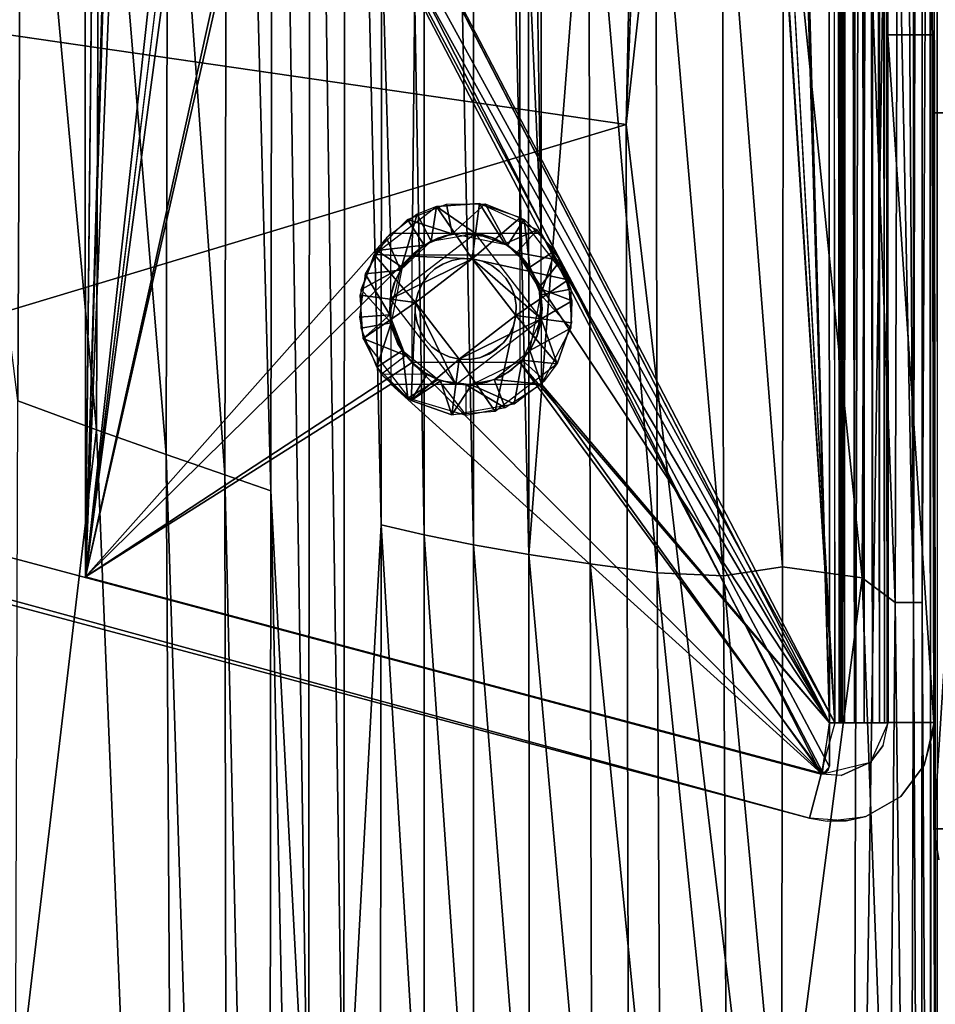
# Model space of a CAD drawing. Units: inches. Extents: x -16.3 to 38.8, y -10 to 46.1.
# Drawn here: x 8.8 to 11.2, y 3.7 to 6.2 of the extents above; entities that cross this region are included whole.
import ezdxf

# ---------------------------------------------------------------- set-up
doc = ezdxf.new("R2010")
doc.units = ezdxf.units.IN
doc.header["$MEASUREMENT"] = 0
doc.layers.add('SEAT-BASE', color=5, linetype='Continuous')
doc.layers.add('SEAT-FABRIC', color=5, linetype='Continuous')

msp = doc.modelspace()

# ---------------------------------------------------------------- linework, layer by layer
at = {"layer": 'SEAT-BASE'}
for points in [[(10.9516, 4.4005, 7.7559), (9.4888, 30.3735, 7.7559), (10.9194, 33.1573, 7.7559)], [(10.9335, 33.1573, 7.874), (9.5034, 7.1826, 7.874), (10.9374, 4.4005, 7.874)], [(10.1201, 31.9463, 0.5118), (10.9374, 4.4005, 0.5118), (10.9335, 33.1573, 0.5118)], [(10.9374, 4.4005, 0.3937), (10.1759, 31.8907, 0.3937), (10.9335, 33.1573, 0.3937)], [(10.9842, 33.1574, 0.4033), (10.9766, 4.4005, 0.396), (10.9335, 33.1573, 0.3937)], [(11.0023, 4.4006, 7.8643), (10.9586, 33.1574, 7.8717), (10.9335, 33.1573, 7.874)], [(10.9335, 33.1573, 0.5118), (10.9623, 4.4005, 0.515), (10.95, 33.1574, 0.5207)], [(10.9335, 33.1573, 0.3937), (10.9766, 4.4005, 0.396), (10.9516, 4.4005, 0.3937)], [(10.9408, 33.1574, 7.7545), (10.9655, 4.4005, 7.7501), (10.9516, 4.4005, 7.7559)], [(10.9655, 4.4005, 7.7501), (10.9408, 33.1574, 7.7545), (10.9518, 33.1574, 7.7434)], [(10.95, 33.1574, 0.5207), (10.9699, 4.4005, 0.5242), (10.9532, 33.1574, 0.5315)], [(10.95, 33.1574, 0.5207), (10.9623, 4.4005, 0.515), (10.9699, 4.4005, 0.5242)], [(10.9655, 4.4005, 7.7501), (10.9518, 33.1574, 7.7434), (10.9713, 4.4005, 7.7362)], [(10.9713, 4.4005, 0.5315), (10.9547, 30.829, 1.2767), (10.9532, 33.1574, 0.5315)], [(10.9547, 30.829, 6.991), (10.9713, 4.4005, 7.7362), (10.9532, 33.1574, 7.7362)], [(11.0023, 4.4006, 7.8643), (10.9842, 33.1574, 7.8643), (10.9586, 33.1574, 7.8717)], [(10.9842, 33.1574, 0.4033), (11.0023, 4.4006, 0.4034), (10.9766, 4.4005, 0.396)], [(10.9842, 33.1574, 7.8643), (11.027, 4.4006, 7.8515), (11.0089, 33.1574, 7.8515)], [(11.027, 4.4006, 7.8515), (10.9842, 33.1574, 7.8643), (11.0023, 4.4006, 7.8643)], [(11.0089, 33.1574, 0.4161), (11.0023, 4.4006, 0.4034), (10.9842, 33.1574, 0.4033)], [(11.0089, 33.1574, 0.4161), (11.027, 4.4006, 0.4161), (11.0023, 4.4006, 0.4034)], [(11.031, 33.1574, 0.434), (11.027, 4.4006, 0.4161), (11.0089, 33.1574, 0.4161)], [(11.0089, 33.1574, 7.8515), (11.049, 4.4006, 7.8336), (11.031, 33.1574, 7.8336)], [(11.0089, 33.1574, 7.8515), (11.027, 4.4006, 7.8515), (11.049, 4.4006, 7.8336)], [(11.031, 33.1574, 0.434), (11.049, 4.4006, 0.434), (11.027, 4.4006, 0.4161)], [(11.0489, 33.1574, 0.4561), (11.049, 4.4006, 0.434), (11.031, 33.1574, 0.434)], [(11.031, 33.1574, 7.8336), (11.049, 4.4006, 7.8336), (11.0669, 4.4006, 7.8116)], [(11.031, 33.1574, 7.8336), (11.0669, 4.4006, 7.8116), (11.0489, 33.1574, 7.8116)], [(11.0489, 33.1574, 7.8116), (11.0669, 4.4006, 7.8116), (11.0616, 33.1574, 7.7869)], [(11.0489, 33.1574, 0.4561), (11.0669, 4.4006, 0.4561), (11.049, 4.4006, 0.434)], [(11.0616, 33.1574, 0.4807), (11.0669, 4.4006, 0.4561), (11.0489, 33.1574, 0.4561)], [(11.0616, 33.1574, 7.7869), (11.0669, 4.4006, 7.8116), (11.0871, 4.4006, 7.7613)], [(11.069, 33.1574, 0.5064), (11.0797, 4.4006, 0.4808), (11.0616, 33.1574, 0.4807)], [(11.0616, 33.1574, 7.7869), (11.0871, 4.4006, 7.7613), (11.0894, 4.4006, 7.7362)], [(11.0616, 33.1574, 0.4807), (11.0797, 4.4006, 0.4808), (11.0669, 4.4006, 0.4561)], [(11.069, 33.1574, 0.5064), (11.0871, 4.4006, 0.5064), (11.0797, 4.4006, 0.4808)], [(11.0713, 33.1574, 0.5315), (11.0871, 4.4006, 0.5064), (11.069, 33.1574, 0.5064)], [(11.0713, 33.1574, 0.5315), (11.0879, 6.729, 1.2767), (11.0894, 4.4006, 0.5315)], [(11.0879, 6.729, 6.991), (11.0713, 33.1574, 7.7362), (11.0894, 4.4006, 7.7362)], [(11.0871, 4.4006, 0.5064), (11.0713, 33.1574, 0.5315), (11.0894, 4.4006, 0.5315)], [(9.0138, 4.7776, 0.5118), (9.7873, 32.1211, 0.5118), (8.9962, 32.7778, 0.5118)], [(9.276, 30.3954, 7.7559), (9.0138, 4.7776, 7.7559), (8.9962, 32.7778, 7.7559)], [(9.3085, 7.1824, 7.874), (8.9962, 32.7778, 7.874), (9.0138, 4.7776, 7.874)], [(8.9962, 32.7778, 0.3937), (10.1923, 5.6662, 0.3937), (9.8026, 5.666, 0.3937)], [(8.9962, 32.7778, 0.3937), (9.8026, 5.666, 0.3937), (9.0138, 4.7776, 0.3937)], [(9.7861, 31.8904, 0.3937), (10.1923, 5.6662, 0.3937), (8.9962, 32.7778, 0.3937)], [(9.0138, 4.7776, 0.3937), (8.9962, 32.7778, 0.5118), (8.9962, 32.7778, 0.3937)], [(8.9962, 32.7778, 0.5118), (9.0138, 4.7776, 0.3937), (9.0138, 4.7776, 0.5118)], [(8.9962, 32.7778, 7.874), (9.0138, 4.7776, 7.7559), (9.0138, 4.7776, 7.874)], [(9.0138, 4.7776, 7.7559), (8.9962, 32.7778, 7.874), (8.9962, 32.7778, 7.7559)], [(9.0138, 4.7776, 0.5118), (9.8418, 31.9461, 0.5118), (9.7873, 32.1211, 0.5118)], [(9.0138, 4.7776, 0.5118), (10.1201, 31.9463, 0.5118), (9.8418, 31.9461, 0.5118)], [(9.8583, 5.6104, 0.5118), (10.1201, 31.9463, 0.5118), (9.0138, 4.7776, 0.5118)], [(10.1367, 5.6105, 0.5118), (10.1201, 31.9463, 0.5118), (9.8583, 5.6104, 0.5118)], [(10.1201, 31.9463, 0.5118), (10.1367, 5.6105, 0.5118), (10.9374, 4.4005, 0.5118)], [(10.1759, 31.8907, 0.3937), (10.1923, 5.6662, 0.3937), (9.7861, 31.8904, 0.3937)], [(10.9374, 4.4005, 0.3937), (10.1923, 5.6662, 0.3937), (10.1759, 31.8907, 0.3937)], [(10.9713, 4.4005, 0.5315), (10.9615, 19.8785, 1.2767), (10.9547, 30.829, 1.2767)], [(10.9615, 19.8785, 6.991), (10.9713, 4.4005, 7.7362), (10.9547, 30.829, 6.991)], [(9.2705, 7.11, 7.7559), (9.0138, 4.7776, 7.7559), (9.276, 30.3954, 7.7559)], [(9.5034, 7.1826, 7.7559), (9.276, 30.3954, 7.7559), (10.9516, 4.4005, 7.7559)], [(10.9516, 4.4005, 7.7559), (9.276, 30.3954, 7.7559), (9.2939, 30.3734, 7.7559)], [(10.9516, 4.4005, 7.7559), (9.2939, 30.3734, 7.7559), (9.4888, 30.3735, 7.7559)], [(10.9615, 19.8785, 6.991), (10.9629, 17.6794, 6.991), (10.9713, 4.4005, 7.7362)], [(10.9713, 4.4005, 0.5315), (10.963, 17.5517, 1.1914), (10.9615, 19.8785, 1.2767)], [(10.9713, 4.4005, 7.7362), (10.9629, 17.6794, 6.991), (10.9697, 6.8566, 7.0763)], [(10.9713, 4.4005, 0.5315), (10.9697, 6.8566, 1.1914), (10.963, 17.5517, 1.1914)], [(-9.3056, 9.6725, 0.3937), (10.8855, 4.1537, 0.3937), (-9.3361, 9.5584, 0.3937)], [(10.8855, 4.1537, 7.874), (-9.3056, 9.6725, 7.874), (-9.3361, 9.5584, 7.874)], [(-9.3056, 9.6725, 0.3937), (10.916, 4.2678, 7.874), (10.916, 4.2678, 0.3937)], [(10.916, 4.2678, 7.874), (-9.3056, 9.6725, 0.3937), (-9.3056, 9.6725, 7.874)], [(-9.3056, 9.6725, 7.874), (10.8855, 4.1537, 7.874), (10.916, 4.2678, 7.874)], [(10.8855, 4.1537, 0.3937), (-9.3056, 9.6725, 0.3937), (10.916, 4.2678, 0.3937)], [(10.8855, 4.1537, 0.3937), (-9.3361, 9.5584, 7.874), (-9.3361, 9.5584, 0.3937)], [(-9.3361, 9.5584, 7.874), (10.8855, 4.1537, 0.3937), (10.8855, 4.1537, 7.874)], [(9.3085, 7.1824, 7.874), (9.0138, 4.7776, 7.874), (9.3086, 6.9876, 7.874)], [(10.9374, 4.4005, 7.874), (9.5034, 7.1826, 7.874), (9.5035, 6.9877, 7.874)], [(9.5034, 7.1826, 7.7559), (10.9516, 4.4005, 7.7559), (9.5214, 7.0097, 7.7559)], [(9.0138, 4.7776, 7.7559), (9.2705, 7.11, 7.7559), (9.3086, 6.9876, 7.7559)], [(9.5214, 7.0097, 7.7559), (10.9152, 4.2696, 7.7559), (9.0138, 4.7776, 7.7559)], [(9.5214, 7.0097, 7.7559), (9.0138, 4.7776, 7.7559), (9.3086, 6.9876, 7.7559)], [(9.5214, 7.0097, 7.7559), (10.9516, 4.4005, 7.7559), (10.9152, 4.2696, 7.7559)], [(10.9216, 4.2698, 7.874), (9.5035, 6.9877, 7.874), (9.0138, 4.7776, 7.874)], [(9.0138, 4.7776, 7.874), (9.5035, 6.9877, 7.874), (9.3086, 6.9876, 7.874)], [(10.9373, 4.2865, 7.874), (9.5035, 6.9877, 7.874), (10.9216, 4.2698, 7.874)], [(10.9374, 4.4005, 7.874), (9.5035, 6.9877, 7.874), (10.9373, 4.2865, 7.874)], [(10.9713, 4.4005, 0.5315), (10.9698, 6.6436, 1.4044), (10.9697, 6.8566, 1.1914)], [(10.9713, 4.4005, 7.7362), (10.9697, 6.8566, 7.0763), (10.9698, 6.6436, 6.8632)], [(11.0879, 6.729, 1.2767), (11.0894, 4.4006, 7.7362), (11.0894, 4.4006, 0.5315)], [(11.0879, 6.729, 6.991), (11.0894, 4.4006, 7.7362), (11.0879, 6.729, 1.2767)], [(10.9713, 4.4005, 7.7362), (10.9698, 6.6436, 1.4044), (10.9713, 4.4005, 0.5315)], [(10.9713, 4.4005, 7.7362), (10.9698, 6.6436, 6.8632), (10.9698, 6.6436, 1.4044)], [(11.0883, 6.1795, 7.874), (11.2064, 6.1796, 0.3937), (11.0883, 6.1795, 0.3937)], [(11.2064, 6.1796, 0.3937), (11.0883, 6.1795, 7.874), (11.2064, 6.1796, 7.874)], [(11.0883, 6.1795, 7.874), (11.2075, 4.4011, 7.874), (11.2064, 6.1796, 7.874)], [(11.2075, 4.4011, 0.3937), (11.0883, 6.1795, 0.3937), (11.2064, 6.1796, 0.3937)], [(11.0894, 4.401, 0.3937), (11.0883, 6.1795, 7.874), (11.0883, 6.1795, 0.3937)], [(11.0883, 6.1795, 7.874), (11.0894, 4.401, 0.3937), (11.0894, 4.401, 7.874)], [(11.2075, 4.4011, 7.874), (11.0883, 6.1795, 7.874), (11.0894, 4.401, 7.874)], [(11.0883, 6.1795, 0.3937), (11.2075, 4.4011, 0.3937), (11.0894, 4.401, 0.3937)], [(11.2064, 6.1796, 7.874), (11.2075, 4.4011, 0.3937), (11.2064, 6.1796, 0.3937)], [(11.2075, 4.4011, 0.3937), (11.2064, 6.1796, 7.874), (11.2075, 4.4011, 7.874)], [(11.2066, 5.978, 7.874), (11.3247, 5.9781, 0.3937), (11.2066, 5.978, 0.3937)], [(11.2077, 4.1259, 7.874), (11.3247, 5.9781, 7.874), (11.2066, 5.978, 7.874)], [(11.3247, 5.9781, 0.3937), (11.2066, 5.978, 7.874), (11.3247, 5.9781, 7.874)], [(11.2077, 4.1259, 0.3937), (11.2066, 5.978, 7.874), (11.2066, 5.978, 0.3937)], [(11.2066, 5.978, 7.874), (11.2077, 4.1259, 0.3937), (11.2077, 4.1259, 7.874)], [(11.3247, 5.9781, 7.874), (11.2077, 4.1259, 7.874), (11.3259, 4.126, 7.874)], [(11.3247, 5.9781, 0.3937), (11.3259, 4.126, 0.3937), (11.2077, 4.1259, 0.3937)], [(9.7603, 5.6119, 0.3937), (9.9212, 5.7355, 0.3937), (10.0139, 5.6003, 0.3937)], [(9.9473, 5.7422, 0.3937), (9.9616, 5.6648, 0.4724), (9.8466, 5.7018, 0.3937)], [(9.9074, 5.6458, 0.4724), (9.9212, 5.7355, 0.3937), (9.8716, 5.716, 0.3937)], [(10.0225, 5.6657, 0.4724), (9.9212, 5.7355, 0.3937), (9.9074, 5.6458, 0.4724)], [(10.0225, 5.6657, 0.4724), (10.0327, 5.7438, 0.3937), (9.9212, 5.7355, 0.3937)], [(10.0327, 5.7438, 0.3937), (10.0139, 5.6003, 0.3937), (9.9212, 5.7355, 0.3937)], [(9.9616, 5.6648, 0.4724), (9.9473, 5.7422, 0.3937), (10.0475, 5.7423, 0.3937)], [(9.9616, 5.6648, 0.4724), (10.0475, 5.7423, 0.3937), (10.1052, 5.6361, 0.4724)], [(10.0327, 5.7438, 0.3937), (10.1383, 5.7071, 0.3937), (10.0139, 5.6003, 0.3937)], [(10.0979, 5.6395, 0.4724), (10.0327, 5.7438, 0.3937), (10.0225, 5.6657, 0.4724)], [(10.0979, 5.6395, 0.4724), (10.1812, 5.6754, 0.3937), (10.0327, 5.7438, 0.3937)], [(10.1052, 5.6361, 0.4724), (10.0475, 5.7423, 0.3937), (10.1482, 5.702, 0.3937)], [(9.8279, 5.5715, 0.4724), (9.8716, 5.716, 0.3937), (9.792, 5.6549, 0.3937)], [(9.9074, 5.6458, 0.4724), (9.8716, 5.716, 0.3937), (9.8279, 5.5715, 0.4724)], [(10.1383, 5.7071, 0.3937), (10.2619, 5.5462, 0.3937), (10.0139, 5.6003, 0.3937)], [(9.8466, 5.7018, 0.3937), (9.8897, 5.6359, 0.4724), (9.7668, 5.6219, 0.3937)], [(9.8466, 5.7018, 0.3937), (9.9616, 5.6648, 0.4724), (9.8897, 5.6359, 0.4724)], [(10.1052, 5.6361, 0.4724), (10.1482, 5.702, 0.3937), (10.1623, 5.5791, 0.4724)], [(10.1623, 5.5791, 0.4724), (10.1482, 5.702, 0.3937), (10.2281, 5.6222, 0.3937)], [(9.0138, 4.7776, 0.3937), (9.8026, 5.666, 0.3937), (9.8028, 5.2763, 0.3937)], [(9.8279, 5.5715, 0.4724), (9.792, 5.6549, 0.3937), (9.7368, 5.5616, 0.3937)], [(10.0225, 5.6657, 0.9842), (9.8017, 5.4961, 0.9842), (10.0139, 5.6003, 0.9842)], [(9.925, 5.6542, 0.4724), (9.925, 5.6542, 0.5118), (9.8897, 5.6359, 0.5118)], [(9.925, 5.6542, 0.4724), (9.8897, 5.6359, 0.5118), (9.8897, 5.6359, 0.4724)], [(9.9074, 5.6458, 0.9842), (9.9429, 5.6598, 0.4724), (9.9074, 5.6458, 0.4724)], [(9.9429, 5.6598, 0.9842), (9.9429, 5.6598, 0.4724), (9.9074, 5.6458, 0.9842)], [(9.9616, 5.6648, 0.4724), (9.925, 5.6542, 0.5118), (9.925, 5.6542, 0.4724)], [(9.9616, 5.6648, 0.4724), (9.9616, 5.6648, 0.5118), (9.925, 5.6542, 0.5118)], [(9.9429, 5.6598, 0.9842), (9.9819, 5.6668, 0.4724), (9.9429, 5.6598, 0.4724)], [(9.9819, 5.6668, 0.9842), (9.9819, 5.6668, 0.4724), (9.9429, 5.6598, 0.9842)], [(9.9974, 5.6681, 0.4724), (9.9974, 5.6681, 0.5118), (9.9616, 5.6648, 0.5118)], [(9.9974, 5.6681, 0.4724), (9.9616, 5.6648, 0.5118), (9.9616, 5.6648, 0.4724)], [(10.0619, 5.6563, 0.9842), (10.0619, 5.6563, 0.4724), (9.9819, 5.6668, 0.9842)], [(9.9819, 5.6668, 0.9842), (10.0619, 5.6563, 0.4724), (9.9819, 5.6668, 0.4724)], [(10.0333, 5.6648, 0.4724), (10.0333, 5.6648, 0.5118), (9.9974, 5.6681, 0.4724)], [(9.9974, 5.6681, 0.4724), (10.0333, 5.6648, 0.5118), (9.9974, 5.6681, 0.5118)], [(10.1921, 5.4449, 0.9842), (10.0225, 5.6657, 0.9842), (10.0139, 5.6003, 0.9842)], [(10.0333, 5.6648, 0.4724), (10.0699, 5.6543, 0.5118), (10.0333, 5.6648, 0.5118)], [(10.0699, 5.6543, 0.4724), (10.0699, 5.6543, 0.5118), (10.0333, 5.6648, 0.4724)], [(10.0979, 5.6395, 0.9842), (10.0979, 5.6395, 0.4724), (10.0619, 5.6563, 0.9842)], [(10.0619, 5.6563, 0.9842), (10.0979, 5.6395, 0.4724), (10.0619, 5.6563, 0.4724)], [(10.1052, 5.6361, 0.4724), (10.1052, 5.6361, 0.5118), (10.0699, 5.6543, 0.4724)], [(10.0699, 5.6543, 0.4724), (10.1052, 5.6361, 0.5118), (10.0699, 5.6543, 0.5118)], [(10.1286, 5.6168, 0.4724), (10.1812, 5.6754, 0.3937), (10.0979, 5.6395, 0.4724)], [(10.1286, 5.6168, 0.4724), (10.2423, 5.5959, 0.3937), (10.1812, 5.6754, 0.3937)], [(10.9374, 4.4005, 0.3937), (10.1926, 5.2765, 0.3937), (10.1923, 5.6662, 0.3937)], [(9.7668, 5.6219, 0.3937), (9.8897, 5.6359, 0.4724), (9.8327, 5.5789, 0.4724)], [(9.8897, 5.6359, 0.4724), (9.8583, 5.6104, 0.5118), (9.8583, 5.6104, 0.4724)], [(9.8897, 5.6359, 0.4724), (9.8897, 5.6359, 0.5118), (9.8583, 5.6104, 0.5118)], [(9.9074, 5.6458, 0.9842), (9.877, 5.6266, 0.4724), (9.877, 5.6266, 0.9842)], [(9.9074, 5.6458, 0.9842), (9.9074, 5.6458, 0.4724), (9.877, 5.6266, 0.4724)], [(10.0979, 5.6395, 0.9842), (10.1286, 5.6168, 0.4724), (10.0979, 5.6395, 0.4724)], [(10.1286, 5.6168, 0.9842), (10.1286, 5.6168, 0.4724), (10.0979, 5.6395, 0.9842)], [(10.1367, 5.6105, 0.4724), (10.1367, 5.6105, 0.5118), (10.1052, 5.6361, 0.4724)], [(10.1052, 5.6361, 0.4724), (10.1367, 5.6105, 0.5118), (10.1052, 5.6361, 0.5118)], [(9.8583, 5.6104, 0.5118), (9.0138, 4.7776, 0.5118), (9.8585, 5.332, 0.5118)], [(9.7237, 5.5063, 0.3937), (9.7603, 5.6119, 0.3937), (9.8672, 5.4875, 0.3937)], [(9.7668, 5.6219, 0.3937), (9.8327, 5.5789, 0.4724), (9.7265, 5.5212, 0.3937)], [(9.8672, 5.4875, 0.3937), (9.7603, 5.6119, 0.3937), (10.0139, 5.6003, 0.3937)], [(9.8583, 5.6104, 0.4724), (9.8583, 5.6104, 0.5118), (9.8327, 5.5789, 0.5118)], [(9.8583, 5.6104, 0.4724), (9.8327, 5.5789, 0.5118), (9.8327, 5.5789, 0.4724)], [(9.877, 5.6266, 0.9842), (9.877, 5.6266, 0.4724), (9.8506, 5.6022, 0.4724)], [(9.877, 5.6266, 0.9842), (9.8506, 5.6022, 0.4724), (9.8506, 5.6022, 0.9842)], [(10.1862, 5.5246, 0.4724), (10.2423, 5.5959, 0.3937), (10.1286, 5.6168, 0.4724)], [(10.153, 5.5904, 0.9842), (10.153, 5.5904, 0.4724), (10.1286, 5.6168, 0.9842)], [(10.1286, 5.6168, 0.9842), (10.153, 5.5904, 0.4724), (10.1286, 5.6168, 0.4724)], [(10.9374, 4.4005, 0.5118), (10.1367, 5.6105, 0.5118), (10.1368, 5.3321, 0.5118)], [(10.1367, 5.6105, 0.4724), (10.1623, 5.5791, 0.5118), (10.1367, 5.6105, 0.5118)], [(10.1623, 5.5791, 0.4724), (10.1623, 5.5791, 0.5118), (10.1367, 5.6105, 0.4724)], [(10.1623, 5.5791, 0.4724), (10.2281, 5.6222, 0.3937), (10.1911, 5.5072, 0.4724)], [(10.1911, 5.5072, 0.4724), (10.2281, 5.6222, 0.3937), (10.2685, 5.5216, 0.3937)], [(9.7265, 5.5212, 0.3937), (9.8327, 5.5789, 0.4724), (9.804, 5.4353, 0.4724)], [(10.0139, 5.6003, 0.9842), (9.8017, 5.4961, 0.9842), (9.8672, 5.4875, 0.9842)], [(9.8327, 5.5789, 0.4724), (9.8145, 5.5436, 0.5118), (9.8145, 5.5436, 0.4724)], [(9.8327, 5.5789, 0.4724), (9.8327, 5.5789, 0.5118), (9.8145, 5.5436, 0.5118)], [(9.8506, 5.6022, 0.9842), (9.8279, 5.5715, 0.4724), (9.8279, 5.5715, 0.9842)], [(9.8506, 5.6022, 0.9842), (9.8506, 5.6022, 0.4724), (9.8279, 5.5715, 0.4724)], [(9.9374, 5.587, 0.3937), (9.9172, 5.5743, 0.9842), (9.9172, 5.5743, 0.3937)], [(9.9374, 5.587, 0.3937), (9.9374, 5.587, 0.9842), (9.9172, 5.5743, 0.9842)], [(9.961, 5.5963, 0.3937), (9.961, 5.5963, 0.9842), (9.9374, 5.587, 0.9842)], [(9.961, 5.5963, 0.3937), (9.9374, 5.587, 0.9842), (9.9374, 5.587, 0.3937)], [(9.987, 5.601, 0.3937), (9.961, 5.5963, 0.9842), (9.961, 5.5963, 0.3937)], [(9.987, 5.601, 0.3937), (9.987, 5.601, 0.9842), (9.961, 5.5963, 0.9842)], [(10.0139, 5.6003, 0.3937), (9.987, 5.601, 0.9842), (9.987, 5.601, 0.3937)], [(9.987, 5.601, 0.9842), (10.0139, 5.6003, 0.3937), (10.0139, 5.6003, 0.9842)], [(10.0139, 5.6003, 0.3937), (10.2619, 5.5462, 0.3937), (10.1266, 5.4535, 0.3937)], [(10.1266, 5.4535, 0.9842), (10.1921, 5.4449, 0.9842), (10.0139, 5.6003, 0.9842)], [(10.0139, 5.6003, 0.9842), (10.0401, 5.594, 0.3937), (10.0401, 5.594, 0.9842)], [(10.0139, 5.6003, 0.9842), (10.0139, 5.6003, 0.3937), (10.0401, 5.594, 0.3937)], [(10.0401, 5.594, 0.9842), (10.0401, 5.594, 0.3937), (10.064, 5.5828, 0.3937)], [(10.0401, 5.594, 0.9842), (10.064, 5.5828, 0.3937), (10.064, 5.5828, 0.9842)], [(10.064, 5.5828, 0.9842), (10.0844, 5.5678, 0.3937), (10.0844, 5.5678, 0.9842)], [(10.064, 5.5828, 0.9842), (10.064, 5.5828, 0.3937), (10.0844, 5.5678, 0.3937)], [(10.153, 5.5904, 0.9842), (10.1722, 5.56, 0.4724), (10.153, 5.5904, 0.4724)], [(10.1722, 5.56, 0.9842), (10.1722, 5.56, 0.4724), (10.153, 5.5904, 0.9842)], [(10.1806, 5.5438, 0.4724), (10.1806, 5.5438, 0.5118), (10.1623, 5.5791, 0.4724)], [(10.1623, 5.5791, 0.4724), (10.1806, 5.5438, 0.5118), (10.1623, 5.5791, 0.5118)], [(10.2423, 5.5959, 0.3937), (10.1862, 5.5246, 0.4724), (10.2717, 5.4915, 0.3937)], [(9.8006, 5.4556, 0.4724), (9.7368, 5.5616, 0.3937), (9.7221, 5.4496, 0.3937)], [(9.8279, 5.5715, 0.4724), (9.7368, 5.5616, 0.3937), (9.8006, 5.4556, 0.4724)], [(9.8279, 5.5715, 0.9842), (9.8279, 5.5715, 0.4724), (9.8111, 5.5355, 0.4724)], [(9.8279, 5.5715, 0.9842), (9.8111, 5.5355, 0.4724), (9.8111, 5.5355, 0.9842)], [(9.8996, 5.558, 0.3937), (9.8846, 5.5376, 0.9842), (9.8846, 5.5376, 0.3937)], [(9.8996, 5.558, 0.3937), (9.8996, 5.558, 0.9842), (9.8846, 5.5376, 0.9842)], [(9.9172, 5.5743, 0.3937), (9.9172, 5.5743, 0.9842), (9.8996, 5.558, 0.9842)], [(9.9172, 5.5743, 0.3937), (9.8996, 5.558, 0.9842), (9.8996, 5.558, 0.3937)], [(10.0844, 5.5678, 0.9842), (10.1007, 5.5502, 0.3937), (10.1007, 5.5502, 0.9842)], [(10.0844, 5.5678, 0.9842), (10.0844, 5.5678, 0.3937), (10.1007, 5.5502, 0.3937)], [(10.1862, 5.5246, 0.9842), (10.1862, 5.5246, 0.4724), (10.1722, 5.56, 0.9842)], [(10.1722, 5.56, 0.9842), (10.1862, 5.5246, 0.4724), (10.1722, 5.56, 0.4724)], [(9.8111, 5.5355, 0.9842), (9.8017, 5.4961, 0.4724), (9.8017, 5.4961, 0.9842)], [(9.8111, 5.5355, 0.9842), (9.8111, 5.5355, 0.4724), (9.8017, 5.4961, 0.4724)], [(9.8145, 5.5436, 0.4724), (9.8145, 5.5436, 0.5118), (9.804, 5.507, 0.5118)], [(9.8145, 5.5436, 0.4724), (9.804, 5.507, 0.5118), (9.804, 5.507, 0.4724)], [(9.8846, 5.5376, 0.3937), (9.8846, 5.5376, 0.9842), (9.8734, 5.5137, 0.9842)], [(9.8846, 5.5376, 0.3937), (9.8734, 5.5137, 0.9842), (9.8734, 5.5137, 0.3937)], [(10.1007, 5.5502, 0.3937), (10.1134, 5.53, 0.9842), (10.1007, 5.5502, 0.9842)], [(10.1134, 5.53, 0.3937), (10.1134, 5.53, 0.9842), (10.1007, 5.5502, 0.3937)], [(10.1134, 5.53, 0.3937), (10.1227, 5.5064, 0.9842), (10.1134, 5.53, 0.9842)], [(10.1227, 5.5064, 0.3937), (10.1227, 5.5064, 0.9842), (10.1134, 5.53, 0.3937)], [(10.2619, 5.5462, 0.3937), (10.2702, 5.4347, 0.3937), (10.1266, 5.4535, 0.3937)], [(10.1806, 5.5438, 0.4724), (10.1911, 5.5072, 0.5118), (10.1806, 5.5438, 0.5118)], [(10.1911, 5.5072, 0.4724), (10.1911, 5.5072, 0.5118), (10.1806, 5.5438, 0.4724)], [(9.7319, 5.3948, 0.3937), (9.7237, 5.5063, 0.3937), (9.8672, 5.4875, 0.3937)], [(9.7265, 5.5212, 0.3937), (9.804, 5.4353, 0.4724), (9.7266, 5.4209, 0.3937)], [(9.804, 5.507, 0.4724), (9.8007, 5.4711, 0.5118), (9.8007, 5.4711, 0.4724)], [(9.804, 5.507, 0.4724), (9.804, 5.507, 0.5118), (9.8007, 5.4711, 0.5118)], [(9.8734, 5.5137, 0.3937), (9.8672, 5.4875, 0.9842), (9.8672, 5.4875, 0.3937)], [(9.8734, 5.5137, 0.3937), (9.8734, 5.5137, 0.9842), (9.8672, 5.4875, 0.9842)], [(10.1274, 5.4805, 0.3937), (10.1274, 5.4805, 0.9842), (10.1227, 5.5064, 0.3937)], [(10.1227, 5.5064, 0.3937), (10.1274, 5.4805, 0.9842), (10.1227, 5.5064, 0.9842)], [(10.1911, 5.5072, 0.4724), (10.2686, 5.4213, 0.3937), (10.1624, 5.3636, 0.4724)], [(10.1862, 5.5246, 0.9842), (10.1932, 5.4855, 0.4724), (10.1862, 5.5246, 0.4724)], [(10.2717, 5.4915, 0.3937), (10.1862, 5.5246, 0.4724), (10.1921, 5.4449, 0.4724)], [(10.1932, 5.4855, 0.9842), (10.1932, 5.4855, 0.4724), (10.1862, 5.5246, 0.9842)], [(10.1911, 5.5072, 0.4724), (10.2685, 5.5216, 0.3937), (10.2686, 5.4213, 0.3937)], [(10.1944, 5.4714, 0.4724), (10.1944, 5.4714, 0.5118), (10.1911, 5.5072, 0.4724)], [(10.1911, 5.5072, 0.4724), (10.1944, 5.4714, 0.5118), (10.1911, 5.5072, 0.5118)], [(9.8555, 5.234, 0.3937), (9.7319, 5.3948, 0.3937), (9.8672, 5.4875, 0.3937)], [(9.8017, 5.4961, 0.9842), (9.8017, 5.4961, 0.4724), (9.8006, 5.4556, 0.4724)], [(9.8017, 5.4961, 0.9842), (9.8006, 5.4556, 0.4724), (9.8006, 5.4556, 0.9842)], [(9.8017, 5.4961, 0.9842), (9.9713, 5.2753, 0.9842), (9.8672, 5.4875, 0.9842)], [(9.9799, 5.3408, 0.3937), (9.8555, 5.234, 0.3937), (9.8672, 5.4875, 0.3937)], [(9.8672, 5.4875, 0.3937), (9.8672, 5.4875, 0.9842), (9.8664, 5.4606, 0.9842)], [(9.8672, 5.4875, 0.3937), (9.8664, 5.4606, 0.9842), (9.8664, 5.4606, 0.3937)], [(9.8672, 5.4875, 0.9842), (9.9713, 5.2753, 0.9842), (9.9799, 5.3408, 0.9842)], [(10.1266, 5.4535, 0.3937), (10.1266, 5.4535, 0.9842), (10.1274, 5.4805, 0.3937)], [(10.1274, 5.4805, 0.3937), (10.1266, 5.4535, 0.9842), (10.1274, 5.4805, 0.9842)], [(10.1827, 5.4055, 0.9842), (10.1827, 5.4055, 0.4724), (10.1932, 5.4855, 0.4724)], [(10.1827, 5.4055, 0.9842), (10.1932, 5.4855, 0.4724), (10.1932, 5.4855, 0.9842)], [(10.2717, 5.4915, 0.3937), (10.1921, 5.4449, 0.4724), (10.2702, 5.4347, 0.3937)], [(9.8006, 5.4556, 0.4724), (9.7221, 5.4496, 0.3937), (9.7319, 5.3948, 0.3937)], [(9.8006, 5.4556, 0.4724), (9.7319, 5.3948, 0.3937), (9.8408, 5.3506, 0.4724)], [(9.8006, 5.4556, 0.9842), (9.8006, 5.4556, 0.4724), (9.8076, 5.4165, 0.4724)], [(9.8006, 5.4556, 0.9842), (9.8076, 5.4165, 0.4724), (9.8076, 5.4165, 0.9842)], [(9.8007, 5.4711, 0.4724), (9.8007, 5.4711, 0.5118), (9.804, 5.4353, 0.5118)], [(9.8007, 5.4711, 0.4724), (9.804, 5.4353, 0.5118), (9.804, 5.4353, 0.4724)], [(9.8664, 5.4606, 0.3937), (9.8711, 5.4346, 0.9842), (9.8711, 5.4346, 0.3937)], [(9.8664, 5.4606, 0.3937), (9.8664, 5.4606, 0.9842), (9.8711, 5.4346, 0.9842)], [(9.9799, 5.3408, 0.9842), (10.1921, 5.4449, 0.9842), (10.1266, 5.4535, 0.9842)], [(10.1266, 5.4535, 0.3937), (10.0726, 5.2055, 0.3937), (9.9799, 5.3408, 0.3937)], [(10.2335, 5.3291, 0.3937), (10.0726, 5.2055, 0.3937), (10.1266, 5.4535, 0.3937)], [(10.1204, 5.4273, 0.3937), (10.1204, 5.4273, 0.9842), (10.1266, 5.4535, 0.9842)], [(10.1204, 5.4273, 0.3937), (10.1266, 5.4535, 0.9842), (10.1266, 5.4535, 0.3937)], [(10.2702, 5.4347, 0.3937), (10.2335, 5.3291, 0.3937), (10.1266, 5.4535, 0.3937)], [(10.1944, 5.4714, 0.4724), (10.1912, 5.4356, 0.5118), (10.1944, 5.4714, 0.5118)], [(10.1912, 5.4356, 0.4724), (10.1912, 5.4356, 0.5118), (10.1944, 5.4714, 0.4724)], [(9.7266, 5.4209, 0.3937), (9.804, 5.4353, 0.4724), (9.767, 5.3203, 0.3937)], [(9.767, 5.3203, 0.3937), (9.804, 5.4353, 0.4724), (9.8329, 5.3634, 0.4724)], [(9.804, 5.4353, 0.4724), (9.8146, 5.3987, 0.5118), (9.8146, 5.3987, 0.4724)], [(9.804, 5.4353, 0.4724), (9.804, 5.4353, 0.5118), (9.8146, 5.3987, 0.5118)], [(9.8711, 5.4346, 0.3937), (9.8711, 5.4346, 0.9842), (9.8804, 5.411, 0.9842)], [(9.8711, 5.4346, 0.3937), (9.8804, 5.411, 0.9842), (9.8804, 5.411, 0.3937)], [(9.9713, 5.2753, 0.9842), (10.1921, 5.4449, 0.9842), (9.9799, 5.3408, 0.9842)], [(10.1092, 5.4034, 0.3937), (10.1092, 5.4034, 0.9842), (10.1204, 5.4273, 0.3937)], [(10.1204, 5.4273, 0.3937), (10.1092, 5.4034, 0.9842), (10.1204, 5.4273, 0.9842)], [(10.2335, 5.3291, 0.3937), (10.1921, 5.4449, 0.4724), (10.1432, 5.3388, 0.4724)], [(10.1807, 5.3989, 0.4724), (10.1807, 5.3989, 0.5118), (10.1912, 5.4356, 0.4724)], [(10.1912, 5.4356, 0.4724), (10.1807, 5.3989, 0.5118), (10.1912, 5.4356, 0.5118)], [(10.2702, 5.4347, 0.3937), (10.1921, 5.4449, 0.4724), (10.2335, 5.3291, 0.3937)], [(9.8076, 5.4165, 0.9842), (9.8216, 5.381, 0.4724), (9.8216, 5.381, 0.9842)], [(9.8076, 5.4165, 0.9842), (9.8076, 5.4165, 0.4724), (9.8216, 5.381, 0.4724)], [(9.8146, 5.3987, 0.4724), (9.8146, 5.3987, 0.5118), (9.8329, 5.3634, 0.5118)], [(9.8146, 5.3987, 0.4724), (9.8329, 5.3634, 0.5118), (9.8329, 5.3634, 0.4724)], [(9.8804, 5.411, 0.3937), (9.8932, 5.3908, 0.9842), (9.8932, 5.3908, 0.3937)], [(9.8804, 5.411, 0.3937), (9.8804, 5.411, 0.9842), (9.8932, 5.3908, 0.9842)], [(10.1092, 5.4034, 0.3937), (10.0942, 5.383, 0.9842), (10.1092, 5.4034, 0.9842)], [(10.0942, 5.383, 0.3937), (10.0942, 5.383, 0.9842), (10.1092, 5.4034, 0.3937)], [(10.1624, 5.3636, 0.4724), (10.2686, 5.4213, 0.3937), (10.1926, 5.2765, 0.3937)], [(10.1807, 5.3989, 0.4724), (10.1624, 5.3636, 0.5118), (10.1807, 5.3989, 0.5118)], [(10.1624, 5.3636, 0.4724), (10.1624, 5.3636, 0.5118), (10.1807, 5.3989, 0.4724)], [(10.1659, 5.3695, 0.9842), (10.1659, 5.3695, 0.4724), (10.1827, 5.4055, 0.9842)], [(10.1827, 5.4055, 0.9842), (10.1659, 5.3695, 0.4724), (10.1827, 5.4055, 0.4724)], [(9.8408, 5.3506, 0.4724), (9.7319, 5.3948, 0.3937), (9.7784, 5.3026, 0.3937)], [(9.8216, 5.381, 0.9842), (9.8408, 5.3506, 0.4724), (9.8408, 5.3506, 0.9842)], [(9.8216, 5.381, 0.9842), (9.8216, 5.381, 0.4724), (9.8408, 5.3506, 0.4724)], [(9.8932, 5.3908, 0.3937), (9.8932, 5.3908, 0.9842), (9.9094, 5.3732, 0.9842)], [(9.8932, 5.3908, 0.3937), (9.9094, 5.3732, 0.9842), (9.9094, 5.3732, 0.3937)], [(9.9094, 5.3732, 0.3937), (9.9298, 5.3582, 0.9842), (9.9298, 5.3582, 0.3937)], [(9.9094, 5.3732, 0.3937), (9.9094, 5.3732, 0.9842), (9.9298, 5.3582, 0.9842)], [(10.0564, 5.354, 0.3937), (10.0766, 5.3668, 0.9842), (10.0942, 5.383, 0.3937)], [(10.0942, 5.383, 0.3937), (10.0766, 5.3668, 0.9842), (10.0942, 5.383, 0.9842)], [(9.767, 5.3203, 0.3937), (9.8329, 5.3634, 0.4724), (9.8469, 5.2405, 0.3937)], [(9.8469, 5.2405, 0.3937), (9.8329, 5.3634, 0.4724), (9.9252, 5.2882, 0.4724)], [(9.8329, 5.3634, 0.4724), (9.8585, 5.332, 0.5118), (9.8585, 5.332, 0.4724)], [(9.8329, 5.3634, 0.4724), (9.8329, 5.3634, 0.5118), (9.8585, 5.332, 0.5118)], [(9.8408, 5.3506, 0.4724), (9.8652, 5.3242, 0.9842), (9.8408, 5.3506, 0.9842)], [(9.8652, 5.3242, 0.9842), (9.8408, 5.3506, 0.4724), (9.8652, 5.3242, 0.4724)], [(9.9298, 5.3582, 0.3937), (9.9298, 5.3582, 0.9842), (9.9537, 5.347, 0.9842)], [(9.9298, 5.3582, 0.3937), (9.9537, 5.347, 0.9842), (9.9537, 5.347, 0.3937)], [(10.0564, 5.354, 0.3937), (10.0328, 5.3447, 0.9842), (10.0766, 5.3668, 0.9842)], [(10.0328, 5.3447, 0.3937), (10.0328, 5.3447, 0.9842), (10.0564, 5.354, 0.3937)], [(10.1624, 5.3636, 0.4724), (10.1926, 5.2765, 0.3937), (10.0701, 5.2883, 0.4724)], [(10.1624, 5.3636, 0.4724), (10.1368, 5.3321, 0.5118), (10.1624, 5.3636, 0.5118)], [(10.1368, 5.3321, 0.4724), (10.1368, 5.3321, 0.5118), (10.1624, 5.3636, 0.4724)], [(10.1432, 5.3388, 0.9842), (10.1432, 5.3388, 0.4724), (10.1659, 5.3695, 0.9842)], [(10.1659, 5.3695, 0.9842), (10.1432, 5.3388, 0.4724), (10.1659, 5.3695, 0.4724)], [(10.9193, 4.2695, 0.5118), (9.8585, 5.332, 0.5118), (9.0138, 4.7776, 0.5118)], [(9.9611, 5.1973, 0.3937), (9.8555, 5.234, 0.3937), (9.9799, 5.3408, 0.3937)], [(10.9193, 4.2695, 0.5118), (10.1368, 5.3321, 0.5118), (9.8585, 5.332, 0.5118)], [(9.8585, 5.332, 0.4724), (9.8585, 5.332, 0.5118), (9.89, 5.3064, 0.5118)], [(9.8585, 5.332, 0.4724), (9.89, 5.3064, 0.5118), (9.89, 5.3064, 0.4724)], [(9.8652, 5.3242, 0.9842), (9.8652, 5.3242, 0.4724), (9.8959, 5.3015, 0.9842)], [(9.8959, 5.3015, 0.9842), (9.8652, 5.3242, 0.4724), (9.8959, 5.3015, 0.4724)], [(9.9537, 5.347, 0.3937), (9.9799, 5.3408, 0.9842), (9.9799, 5.3408, 0.3937)], [(9.9537, 5.347, 0.3937), (9.9537, 5.347, 0.9842), (9.9799, 5.3408, 0.9842)], [(10.0726, 5.2055, 0.3937), (9.9611, 5.1973, 0.3937), (9.9799, 5.3408, 0.3937)], [(9.9799, 5.3408, 0.3937), (9.9799, 5.3408, 0.9842), (10.0068, 5.34, 0.9842)], [(9.9799, 5.3408, 0.3937), (10.0068, 5.34, 0.9842), (10.0068, 5.34, 0.3937)], [(10.0068, 5.34, 0.3937), (10.0068, 5.34, 0.9842), (10.0328, 5.3447, 0.9842)], [(10.0068, 5.34, 0.3937), (10.0328, 5.3447, 0.9842), (10.0328, 5.3447, 0.3937)], [(10.1222, 5.2251, 0.3937), (10.1432, 5.3388, 0.4724), (10.0119, 5.2742, 0.4724)], [(10.1054, 5.3066, 0.4724), (10.1054, 5.3066, 0.5118), (10.1368, 5.3321, 0.4724)], [(10.1368, 5.3321, 0.4724), (10.1054, 5.3066, 0.5118), (10.1368, 5.3321, 0.5118)], [(10.1168, 5.3144, 0.9842), (10.1168, 5.3144, 0.4724), (10.1432, 5.3388, 0.9842)], [(10.1432, 5.3388, 0.9842), (10.1168, 5.3144, 0.4724), (10.1432, 5.3388, 0.4724)], [(10.2018, 5.2862, 0.3937), (10.1432, 5.3388, 0.4724), (10.1222, 5.2251, 0.3937)], [(10.9374, 4.4005, 0.5118), (10.1368, 5.3321, 0.5118), (10.9193, 4.2695, 0.5118)], [(10.2335, 5.3291, 0.3937), (10.1432, 5.3388, 0.4724), (10.2018, 5.2862, 0.3937)], [(9.8555, 5.234, 0.3937), (9.8959, 5.3015, 0.4724), (9.7784, 5.3026, 0.3937)], [(9.8555, 5.234, 0.3937), (9.9319, 5.2847, 0.4724), (9.8959, 5.3015, 0.4724)], [(9.89, 5.3064, 0.4724), (9.89, 5.3064, 0.5118), (9.9252, 5.2882, 0.5118)], [(9.89, 5.3064, 0.4724), (9.9252, 5.2882, 0.5118), (9.9252, 5.2882, 0.4724)], [(9.8959, 5.3015, 0.9842), (9.8959, 5.3015, 0.4724), (9.9319, 5.2847, 0.9842)], [(9.9319, 5.2847, 0.9842), (9.8959, 5.3015, 0.4724), (9.9319, 5.2847, 0.4724)], [(10.1054, 5.3066, 0.4724), (10.0701, 5.2883, 0.5118), (10.1054, 5.3066, 0.5118)], [(10.0701, 5.2883, 0.4724), (10.0701, 5.2883, 0.5118), (10.1054, 5.3066, 0.4724)], [(10.1168, 5.3144, 0.9842), (10.0864, 5.2952, 0.4724), (10.1168, 5.3144, 0.4724)], [(10.0864, 5.2952, 0.9842), (10.0864, 5.2952, 0.4724), (10.1168, 5.3144, 0.9842)], [(9.8028, 5.2763, 0.3937), (10.9171, 4.2694, 0.3937), (9.0138, 4.7776, 0.3937)], [(10.1926, 5.2765, 0.3937), (10.9171, 4.2694, 0.3937), (9.8028, 5.2763, 0.3937)], [(9.8469, 5.2405, 0.3937), (9.9252, 5.2882, 0.4724), (9.9977, 5.1957, 0.3937)], [(9.9611, 5.1973, 0.3937), (9.9319, 5.2847, 0.4724), (9.8555, 5.234, 0.3937)], [(9.9252, 5.2882, 0.4724), (9.9619, 5.2777, 0.5118), (9.9619, 5.2777, 0.4724)], [(9.9252, 5.2882, 0.4724), (9.9252, 5.2882, 0.5118), (9.9619, 5.2777, 0.5118)], [(10.0119, 5.2742, 0.9842), (9.9319, 5.2847, 0.4724), (10.0119, 5.2742, 0.4724)], [(9.9319, 5.2847, 0.9842), (9.9319, 5.2847, 0.4724), (10.0119, 5.2742, 0.9842)], [(9.9611, 5.1973, 0.3937), (10.0119, 5.2742, 0.4724), (9.9319, 5.2847, 0.4724)], [(10.1222, 5.2251, 0.3937), (10.0119, 5.2742, 0.4724), (9.9611, 5.1973, 0.3937)], [(9.9619, 5.2777, 0.4724), (9.9977, 5.2744, 0.5118), (9.9977, 5.2744, 0.4724)], [(9.9619, 5.2777, 0.4724), (9.9619, 5.2777, 0.5118), (9.9977, 5.2744, 0.5118)], [(10.0701, 5.2883, 0.4724), (10.0992, 5.2151, 0.3937), (9.9977, 5.2744, 0.4724)], [(9.9977, 5.2744, 0.5118), (10.0335, 5.2777, 0.4724), (9.9977, 5.2744, 0.4724)], [(10.0335, 5.2777, 0.4724), (9.9977, 5.2744, 0.5118), (10.0335, 5.2777, 0.5118)], [(9.9977, 5.2744, 0.4724), (10.0992, 5.2151, 0.3937), (9.9977, 5.1957, 0.3937)], [(10.051, 5.2812, 0.9842), (10.0119, 5.2742, 0.4724), (10.051, 5.2812, 0.4724)], [(10.0119, 5.2742, 0.9842), (10.0119, 5.2742, 0.4724), (10.051, 5.2812, 0.9842)], [(10.0335, 5.2777, 0.4724), (10.0335, 5.2777, 0.5118), (10.0701, 5.2883, 0.4724)], [(10.0701, 5.2883, 0.4724), (10.0335, 5.2777, 0.5118), (10.0701, 5.2883, 0.5118)], [(10.051, 5.2812, 0.9842), (10.051, 5.2812, 0.4724), (10.0864, 5.2952, 0.9842)], [(10.0864, 5.2952, 0.9842), (10.051, 5.2812, 0.4724), (10.0864, 5.2952, 0.4724)], [(10.0701, 5.2883, 0.4724), (10.1926, 5.2765, 0.3937), (10.0992, 5.2151, 0.3937)], [(10.1926, 5.2765, 0.3937), (10.9374, 4.4005, 0.3937), (10.9171, 4.2694, 0.3937)], [(10.9127, 4.2701, 7.874), (9.0138, 4.7776, 7.7559), (10.9127, 4.2701, 7.7559)], [(9.0138, 4.7776, 0.5118), (10.9127, 4.2701, 0.3937), (10.9127, 4.2701, 0.5118)], [(10.9127, 4.2701, 0.3937), (9.0138, 4.7776, 0.5118), (9.0138, 4.7776, 0.3937)], [(9.0138, 4.7776, 7.7559), (10.9127, 4.2701, 7.874), (9.0138, 4.7776, 7.874)], [(11.0023, 4.4006, 0.4034), (10.9655, 4.4005, 0.5176), (10.9374, 4.4005, 0.3937)], [(10.9375, 4.2891, 0.5118), (10.9374, 4.4005, 0.3937), (10.9374, 4.4005, 0.5118)], [(10.9374, 4.4005, 7.874), (10.9375, 4.2891, 7.7559), (10.9374, 4.4005, 7.7559)], [(10.9374, 4.4005, 0.3937), (10.9375, 4.2891, 0.5118), (10.9375, 4.2891, 0.3937)], [(10.9375, 4.2891, 7.7559), (10.9374, 4.4005, 7.874), (10.9375, 4.2891, 7.874)], [(10.9655, 4.4005, 7.7501), (10.9766, 4.4005, 7.8717), (10.9374, 4.4005, 7.7559)], [(10.9374, 4.4005, 0.3937), (10.9655, 4.4005, 0.5176), (10.9374, 4.4005, 0.5118)], [(11.027, 4.4006, 7.8515), (10.9655, 4.4005, 7.7501), (11.0669, 4.4006, 0.4561)], [(11.0669, 4.4006, 0.4561), (10.9655, 4.4005, 7.7501), (10.9655, 4.4005, 0.5176)], [(11.0669, 4.4006, 0.4561), (10.9655, 4.4005, 0.5176), (11.0023, 4.4006, 0.4034)], [(10.9766, 4.4005, 7.8717), (10.9655, 4.4005, 7.7501), (11.027, 4.4006, 7.8515)], [(11.0435, 4.2983, 0.3937), (11.076, 4.3417, 7.874), (11.0894, 4.401, 0.3937)], [(11.1827, 4.2909, 7.874), (11.2067, 4.3809, 0.3937), (11.2075, 4.4011, 7.874)], [(11.1827, 4.2909, 7.874), (11.1827, 4.2909, 0.3937), (11.2067, 4.3809, 0.3937)], [(11.0435, 4.2983, 0.3937), (11.0435, 4.2983, 7.874), (11.076, 4.3417, 7.874)], [(11.0435, 4.2983, 7.874), (10.9675, 4.264, 0.3937), (10.916, 4.2678, 7.874)], [(10.9375, 4.2891, 7.874), (10.9298, 4.2735, 7.7559), (10.9347, 4.279, 7.7559)], [(10.9375, 4.2891, 0.5118), (10.9298, 4.2735, 0.3937), (10.9347, 4.279, 0.3937)], [(10.9675, 4.264, 0.3937), (11.0435, 4.2983, 7.874), (11.0435, 4.2983, 0.3937)], [(11.1223, 4.2103, 7.874), (11.1223, 4.2103, 0.3937), (11.1827, 4.2909, 0.3937)], [(11.1223, 4.2103, 7.874), (11.1827, 4.2909, 0.3937), (11.1827, 4.2909, 7.874)], [(10.9127, 4.2701, 7.7559), (10.9298, 4.2735, 7.874), (10.9194, 4.2695, 7.874)], [(10.9298, 4.2735, 0.3937), (10.9127, 4.2701, 0.5118), (10.9194, 4.2695, 0.3937)], [(11.0316, 4.1578, 7.874), (11.1223, 4.2103, 0.3937), (11.1223, 4.2103, 7.874)], [(11.0316, 4.1578, 7.874), (11.0316, 4.1578, 0.3937), (11.1223, 4.2103, 0.3937)], [(10.9316, 4.1458, 0.3937), (10.9811, 4.1467, 7.874), (10.8855, 4.1537, 0.3937)], [(11.0316, 4.1578, 0.3937), (10.9811, 4.1467, 7.874), (10.9316, 4.1458, 0.3937)], [(11.0316, 4.1578, 0.3937), (11.0316, 4.1578, 7.874), (10.9811, 4.1467, 7.874)], [(11.2206, 4.0461, 0.3937), (11.2206, 4.0461, 7.874), (11.2077, 4.1259, 0.3937)]]:
    msp.add_3dface(points, dxfattribs=at)
at = {"layer": 'SEAT-FABRIC'}
for points in [[(-13.7149, 9.4538, 7.9022), (10.4117, 5.948, 7.9023), (10.9647, 33.7492, 7.9023)], [(11.0772, 23.11, 7.9084), (10.9647, 33.7492, 7.9023), (10.4117, 5.948, 7.9023)], [(10.4117, 5.948, 7.9023), (11.0265, 11.5216, 7.9084), (11.0772, 23.11, 7.9084)], [(11.1559, 14.6806, 34.0095), (11.1547, 4.7113, 34.0089), (11.0889, 14.6838, 34.0071)], [(11.1547, 4.7113, 34.0089), (11.1135, 6.7254, 34.0095), (11.0889, 14.6838, 34.0071)], [(11.1774, 14.6796, 34.0033), (11.1547, 4.7113, 34.0089), (11.1559, 14.6806, 34.0095)], [(11.1547, 4.7113, 34.0089), (11.1774, 14.6796, 34.0033), (11.1776, 4.7113, 34.0041)], [(11.1979, 8.8089, 33.986), (11.1776, 4.7113, 34.0041), (11.1774, 14.6796, 34.0033)], [(11.1979, 8.8089, 33.986), (11.2149, 14.6776, 33.948), (11.2163, 0.3529, 33.9624)], [(11.1981, 14.3625, 7.9269), (11.0265, 11.5216, 7.9084), (10.9954, 1.0357, 7.9111)], [(10.9954, 1.0357, 7.9111), (11.1993, 1.0092, 7.9293), (11.1981, 14.3625, 7.9269)], [(11.2178, -0.7178, 7.9692), (11.1981, 14.3625, 7.9269), (11.1993, 1.0092, 7.9293)], [(11.1981, 14.3625, 7.9269), (11.2178, -0.7178, 7.9692), (11.2152, 11.4893, 7.9638)], [(10.4117, 5.948, 7.9023), (10.9954, 1.0357, 7.9111), (11.0265, 11.5216, 7.9084)], [(9.6849, 9.0154, 33.1891), (9.7813, 10.9934, 33.3511), (9.778, 4.9122, 33.3465)], [(9.8896, 4.8863, 33.4887), (9.778, 4.9122, 33.3465), (9.7813, 10.9934, 33.3511)], [(9.7813, 10.9934, 33.3511), (9.8902, 10.9741, 33.4941), (9.8896, 4.8863, 33.4887)], [(10.0171, 4.8606, 33.6121), (9.8896, 4.8863, 33.4887), (9.8902, 10.9741, 33.4941)], [(9.8902, 10.9741, 33.4941), (10.0154, 10.9548, 33.6181), (10.0171, 4.8606, 33.6121)], [(10.0154, 10.9548, 33.6181), (10.1569, 10.9356, 33.723), (10.1602, 4.8355, 33.7169)], [(10.1602, 4.8355, 33.7169), (10.0171, 4.8606, 33.6121), (10.0154, 10.9548, 33.6181)], [(10.3156, 6.8299, 33.8078), (10.1602, 4.8355, 33.7169), (10.1569, 10.9356, 33.723)], [(10.4117, 5.948, 7.9023), (-13.7149, 9.4538, 7.9022), (0.9213, 3.0864, 7.905)], [(9.2264, 7.1096, 31.1506), (9.3832, 9.1198, 31.9889), (9.3734, 5.0421, 31.989)], [(9.4925, 5.0004, 32.5665), (9.3734, 5.0421, 31.989), (9.3832, 9.1198, 31.9889)], [(9.3832, 9.1198, 31.9889), (9.4991, 9.0735, 32.568), (9.4925, 5.0004, 32.5665)], [(9.5906, 3.1607, 32.9381), (9.4925, 5.0004, 32.5665), (9.4991, 9.0735, 32.568)], [(9.4991, 9.0735, 32.568), (9.5957, 9.0402, 32.9481), (9.5906, 3.1607, 32.9381)], [(9.6818, 3.1285, 33.176), (9.5906, 3.1607, 32.9381), (9.5957, 9.0402, 32.9481)], [(9.5957, 9.0402, 32.9481), (9.6849, 9.0154, 33.1891), (9.6818, 3.1285, 33.176)], [(9.778, 4.9122, 33.3465), (9.6818, 3.1285, 33.176), (9.6849, 9.0154, 33.1891)], [(11.1776, 4.7113, 34.0041), (11.1979, 8.8089, 33.986), (11.1987, 0.7644, 33.9922)], [(11.2163, 0.3529, 33.9624), (11.1987, 0.7644, 33.9922), (11.1979, 8.8089, 33.986)], [(8.553, 7.5357, 27.1547), (8.8482, 7.2649, 28.87), (8.8384, 5.2334, 28.8642)], [(9.0423, 5.1579, 30.0981), (8.8384, 5.2334, 28.8642), (8.8482, 7.2649, 28.87)], [(8.8482, 7.2649, 28.87), (9.0487, 7.182, 30.0965), (9.0423, 5.1579, 30.0981)], [(9.2219, 5.0943, 31.153), (9.0423, 5.1579, 30.0981), (9.0487, 7.182, 30.0965)], [(9.0487, 7.182, 30.0965), (9.2264, 7.1096, 31.1506), (9.2219, 5.0943, 31.153)], [(9.3734, 5.0421, 31.989), (9.2219, 5.0943, 31.153), (9.2264, 7.1096, 31.1506)], [(10.1602, 4.8355, 33.7169), (10.3156, 6.8299, 33.8078), (10.3186, 4.8113, 33.8032)], [(10.3156, 6.8299, 33.8078), (10.4881, 6.8061, 33.8748), (10.492, 4.7883, 33.8711)], [(10.492, 4.7883, 33.8711), (10.3186, 4.8113, 33.8032), (10.3156, 6.8299, 33.8078)], [(10.4881, 6.8061, 33.8748), (10.6607, 6.7834, 33.9251), (10.6635, 4.781, 33.9223)], [(10.6635, 4.781, 33.9223), (10.492, 4.7883, 33.8711), (10.4881, 6.8061, 33.8748)], [(10.8164, 4.8038, 33.9586), (10.6635, 4.781, 33.9223), (10.6607, 6.7834, 33.9251)], [(10.6607, 6.7834, 33.9251), (10.8187, 6.7632, 33.9612), (10.8164, 4.8038, 33.9586)], [(11.0218, 4.7758, 33.9962), (10.8164, 4.8038, 33.9586), (10.8187, 6.7632, 33.9612)], [(10.8187, 6.7632, 33.9612), (11.0316, 6.7363, 33.9998), (11.0218, 4.7758, 33.9962)], [(11.1072, 4.7116, 34.0068), (11.0218, 4.7758, 33.9962), (11.0316, 6.7363, 33.9998)], [(11.0316, 6.7363, 33.9998), (11.1135, 6.7254, 34.0095), (11.1072, 4.7116, 34.0068)], [(11.1547, 4.7113, 34.0089), (11.1072, 4.7116, 34.0068), (11.1135, 6.7254, 34.0095)], [(0.9213, 3.0864, 7.905), (10.4229, 1.1107, 7.905), (10.4117, 5.948, 7.9023)], [(10.9954, 1.0357, 7.9111), (10.4117, 5.948, 7.9023), (10.4229, 1.1107, 7.905)], [(9.0423, 5.1579, 30.0981), (8.8327, 3.3826, 28.8474), (8.8384, 5.2334, 28.8642)], [(9.2523, 0.0075, 31.3362), (8.8327, 3.3826, 28.8474), (9.0423, 5.1579, 30.0981)], [(9.0423, 5.1579, 30.0981), (9.2219, 5.0943, 31.153), (9.2523, 0.0075, 31.3362)], [(9.3828, 0.0711, 32.045), (9.2523, 0.0075, 31.3362), (9.2219, 5.0943, 31.153)], [(9.2219, 5.0943, 31.153), (9.3734, 5.0421, 31.989), (9.3828, 0.0711, 32.045)], [(9.4879, 0.0772, 32.5409), (9.3828, 0.0711, 32.045), (9.3734, 5.0421, 31.989)], [(9.3734, 5.0421, 31.989), (9.4925, 5.0004, 32.5665), (9.4879, 0.0772, 32.5409)], [(9.5842, 0.6834, 32.9023), (9.4879, 0.0772, 32.5409), (9.4925, 5.0004, 32.5665)], [(9.4925, 5.0004, 32.5665), (9.5906, 3.1607, 32.9381), (9.5842, 0.6834, 32.9023)], [(9.6818, 3.1285, 33.176), (9.778, 4.9122, 33.3465), (9.7742, 1.6109, 33.3148)], [(9.8891, 3.0662, 33.4764), (9.7742, 1.6109, 33.3148), (9.778, 4.9122, 33.3465)], [(9.778, 4.9122, 33.3465), (9.8896, 4.8863, 33.4887), (9.8891, 3.0662, 33.4764)], [(10.0173, 3.0369, 33.599), (9.8891, 3.0662, 33.4764), (9.8896, 4.8863, 33.4887)], [(9.8896, 4.8863, 33.4887), (10.0171, 4.8606, 33.6121), (10.0173, 3.0369, 33.599)], [(10.1621, 3.0106, 33.7037), (10.0173, 3.0369, 33.599), (10.0171, 4.8606, 33.6121)], [(10.0171, 4.8606, 33.6121), (10.1602, 4.8355, 33.7169), (10.1621, 3.0106, 33.7037)], [(10.3235, 2.9883, 33.7911), (10.1621, 3.0106, 33.7037), (10.1602, 4.8355, 33.7169)], [(10.1602, 4.8355, 33.7169), (10.3186, 4.8113, 33.8032), (10.3235, 2.9883, 33.7911)], [(10.5016, 2.9716, 33.8616), (10.3235, 2.9883, 33.7911), (10.3186, 4.8113, 33.8032)], [(10.3186, 4.8113, 33.8032), (10.492, 4.7883, 33.8711), (10.5016, 2.9716, 33.8616)], [(10.6728, 3.0138, 33.915), (10.5016, 2.9716, 33.8616), (10.492, 4.7883, 33.8711)], [(10.492, 4.7883, 33.8711), (10.6635, 4.781, 33.9223), (10.6728, 3.0138, 33.915)], [(10.6635, 4.781, 33.9223), (10.8164, 4.8038, 33.9586), (10.8134, 3.1688, 33.9512)], [(10.8164, 4.8038, 33.9586), (11.0218, 4.7758, 33.9962), (10.8134, 3.1688, 33.9512)], [(10.8134, 3.1688, 33.9512), (10.6728, 3.0138, 33.915), (10.6635, 4.781, 33.9223)], [(11.091, 2.921, 33.9986), (10.8134, 3.1688, 33.9512), (11.0218, 4.7758, 33.9962)], [(11.0218, 4.7758, 33.9962), (11.1072, 4.7116, 34.0068), (11.091, 2.921, 33.9986)], [(11.1457, 1.5593, 34.004), (11.091, 2.921, 33.9986), (11.1072, 4.7116, 34.0068)], [(11.1072, 4.7116, 34.0068), (11.1547, 4.7113, 34.0089), (11.1457, 1.5593, 34.004)], [(11.1732, 0.7468, 34.0024), (11.1457, 1.5593, 34.004), (11.1547, 4.7113, 34.0089)], [(11.1547, 4.7113, 34.0089), (11.1776, 4.7113, 34.0041), (11.1732, 0.7468, 34.0024)], [(11.1987, 0.7644, 33.9922), (11.1732, 0.7468, 34.0024), (11.1776, 4.7113, 34.0041)]]:
    msp.add_3dface(points, dxfattribs=at)

doc.saveas('drawing.dxf')
